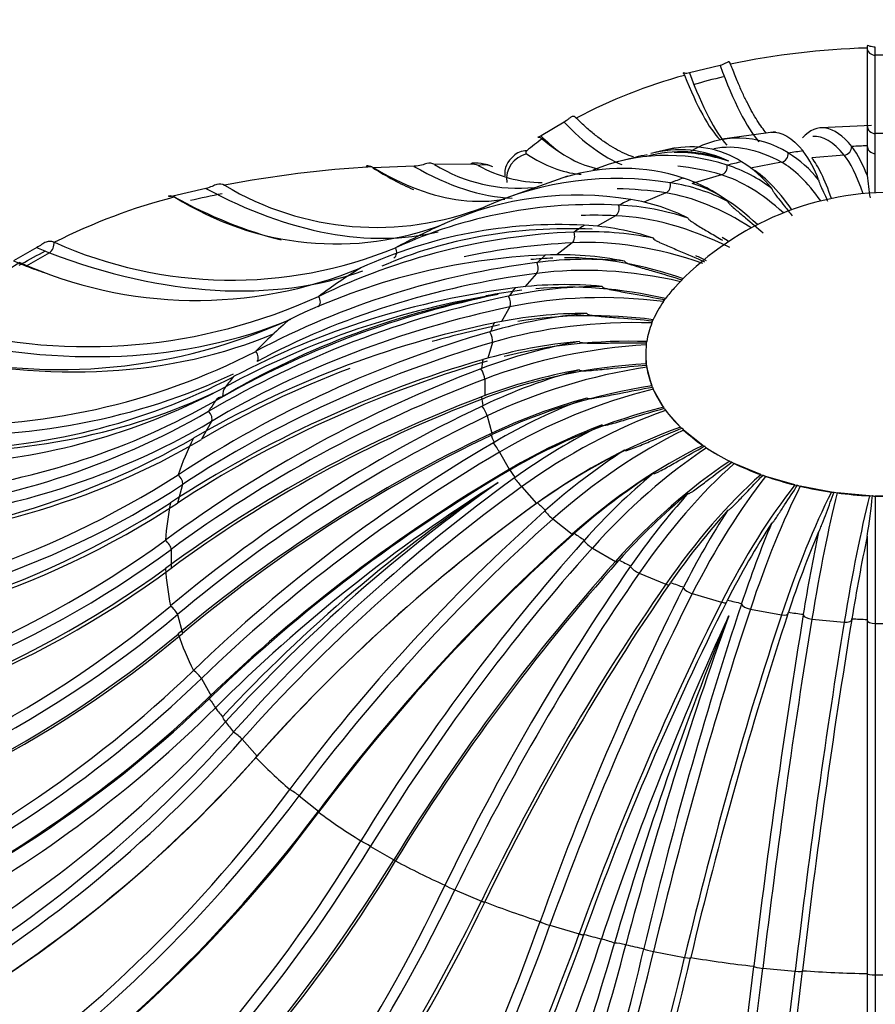
# Model space of a CAD drawing. Units: millimetres. Extents: x 0 to 1160, y 0 to 2177.
# Drawn here: x 862 to 872, y 648 to 660 of the extents above; entities that cross this region are included whole.
import ezdxf
from ezdxf import colors
from ezdxf.entities.mleader import LeaderData, LeaderLine
from ezdxf.math import Vec2, Vec3

# ---------------------------------------------------------------- set-up
doc = ezdxf.new("R2010")
doc.units = ezdxf.units.MM
doc.layers.add('DV6_Défaut', color=7, linetype='Continuous')
doc.layers.add('Défaut', color=7, linetype='Continuous')

# ---------------------------------------------------------------- blocks, each defined once
blk = doc.blocks.new('_DOT')
at = {"color": 0}
blk.add_line((0, 0), (-1, 0), dxfattribs=at)
at = {"color": 0, "const_width": 0.333}
blk.add_lwpolyline([(-0.1665, 0, 1), (0.1665, 0, 1)], format="xyb", close=True, dxfattribs=at)
blk = doc.blocks.new('SE5')
at = {"layer": 'DV6_Défaut', "color": 7, "linetype": 'Continuous'}
for p, q in [((872.155, 659.712), (872.155, 659.708)), ((872.155, 659.708), (872.155, 658.754)), ((872.255, 659.62), (872.255, 659.72)), ((872.255, 658.665), (872.255, 659.62)), ((872.655, 659.62), (872.255, 659.62)), ((870.362, 659.496), (869.988, 659.405)), ((868.46, 658.805), (868.178, 658.635)), ((871.036, 658.686), (870.388, 658.596)), ((872.208, 658.763), (871.59, 658.735)), ((872.155, 658.761), (872.155, 658.516)), ((872.255, 658.42), (872.255, 658.665)), ((872.655, 658.665), (872.255, 658.665)), ((869.814, 658.491), (869.567, 658.432)), ((871.194, 658.426), (871.192, 658.428)), ((871.375, 658.453), (871.376, 658.452)), ((871.969, 658.506), (871.967, 658.507)), ((872.155, 658.516), (872.155, 658.514)), ((872.155, 658.514), (872.155, 658.156)), ((872.255, 657.943), (872.255, 658.42)), ((867.317, 658.29), (866.881, 658.287)), ((869.325, 658.374), (869.072, 658.313)), ((870.621, 658.321), (870.624, 658.319)), ((871.111, 658.316), (870.731, 658.244)), ((871.876, 658.403), (871.481, 658.367)), ((866.629, 658.265), (866.128, 658.247)), ((870.451, 658.278), (870.447, 658.279)), ((868.502, 658.145), (867.69, 657.858)), ((869.757, 658.065), (869.753, 658.065)), ((869.913, 658.122), (869.917, 658.121)), ((870.38, 658.16), (870.023, 658.056)), ((864.089, 657.994), (863.688, 657.9)), ((869.699, 657.941), (869.431, 657.829)), ((869.267, 657.862), (869.272, 657.861)), ((867.492, 657.772), (867.491, 657.771)), ((869.13, 657.791), (869.124, 657.791)), ((869.087, 657.663), (868.864, 657.534)), ((868.585, 657.464), (868.578, 657.464)), ((868.7, 657.546), (868.706, 657.546)), ((862.244, 657.338), (862.237, 657.34)), ((868.557, 657.333), (868.375, 657.188)), ((862.027, 657.274), (861.744, 657.111)), ((862.183, 657.212), (861.9, 657.048)), ((866.404, 657.271), (866.403, 657.271)), ((868.134, 657.092), (868.127, 657.091)), ((868.225, 657.184), (868.232, 657.184)), ((865.979, 657.026), (865.98, 657.027)), ((868.123, 656.959), (867.98, 656.797)), ((867.855, 656.782), (867.862, 656.783)), ((865.466, 656.679), (865.465, 656.678)), ((867.79, 656.684), (867.783, 656.682)), ((869.67, 656.615), (869.67, 656.615)), ((869.697, 656.652), (869.697, 656.653)), ((867.796, 656.55), (867.696, 656.372)), ((865.112, 656.398), (865.113, 656.399)), ((869.546, 656.395), (869.546, 656.395)), ((867.562, 656.249), (867.553, 656.247)), ((867.597, 656.353), (867.605, 656.354)), ((869.53, 656.355), (869.53, 656.356)), ((869.467, 656.127), (869.467, 656.127)), ((864.7, 656.009), (864.698, 656.008)), ((867.584, 656.117), (867.531, 655.925)), ((869.461, 656.086), (869.461, 656.087)), ((867.459, 655.905), (867.468, 655.907)), ((869.461, 655.855), (869.461, 655.971)), ((867.453, 655.8), (867.445, 655.797)), ((869.461, 655.855), (869.461, 655.855)), ((869.53, 655.587), (869.467, 655.815)), ((869.467, 655.815), (869.467, 655.815)), ((864.426, 655.7), (864.427, 655.7)), ((867.491, 655.67), (867.491, 655.467)), ((869.53, 655.586), (869.53, 655.587)), ((869.67, 655.327), (869.546, 655.547)), ((869.546, 655.547), (869.546, 655.547)), ((867.445, 655.45), (867.453, 655.453)), ((867.468, 655.346), (867.459, 655.342)), ((869.67, 655.327), (869.67, 655.327)), ((869.878, 655.083), (869.697, 655.289)), ((869.697, 655.289), (869.697, 655.289)), ((864.124, 655.278), (864.123, 655.277)), ((867.521, 655.221), (867.579, 655.012)), ((864.159, 655.155), (864.035, 654.936)), ((869.879, 655.083), (869.878, 655.083)), ((869.916, 655.049), (869.915, 655.049)), ((870.151, 654.862), (869.916, 655.049)), ((863.937, 654.948), (863.939, 654.949)), ((867.553, 655), (867.562, 655.004)), ((867.605, 654.899), (867.597, 654.894)), ((870.151, 654.861), (870.151, 654.862)), ((870.197, 654.831), (870.196, 654.831)), ((867.673, 654.779), (867.79, 654.57)), ((867.783, 654.565), (867.79, 654.57)), ((870.48, 654.667), (870.48, 654.667)), ((870.857, 654.505), (870.533, 654.641)), ((870.533, 654.641), (870.533, 654.641)), ((863.754, 654.504), (863.753, 654.503)), ((867.862, 654.47), (867.855, 654.464)), ((870.857, 654.505), (870.857, 654.505)), ((870.918, 654.483), (870.917, 654.484)), ((871.274, 654.379), (870.918, 654.483)), ((863.806, 654.385), (863.744, 654.157)), ((867.942, 654.357), (868.123, 654.151)), ((871.274, 654.379), (871.274, 654.379)), ((871.34, 654.363), (871.339, 654.363)), ((871.72, 654.292), (871.34, 654.363)), ((871.72, 654.292), (871.72, 654.292)), ((871.789, 654.282), (871.788, 654.282)), ((872.184, 654.246), (871.789, 654.282)), ((872.184, 654.246), (872.184, 654.246)), ((872.255, 654.243), (872.254, 654.243)), ((872.655, 654.243), (872.255, 654.243)), ((872.255, 654.243), (872.255, 652.689)), ((863.659, 654.161), (863.66, 654.162)), ((868.127, 654.156), (868.134, 654.161)), ((868.232, 654.069), (868.225, 654.063)), ((868.322, 653.964), (868.557, 653.777)), ((868.578, 653.783), (868.585, 653.789)), ((872.155, 653.754), (872.155, 652.739)), ((863.598, 653.707), (863.597, 653.705)), ((868.706, 653.707), (868.7, 653.7)), ((868.804, 653.61), (869.087, 653.447)), ((863.667, 653.593), (863.667, 653.362)), ((869.124, 653.456), (869.13, 653.462)), ((869.272, 653.392), (869.267, 653.385)), ((863.597, 653.359), (863.598, 653.36)), ((869.376, 653.304), (869.699, 653.169)), ((869.753, 653.181), (869.757, 653.189)), ((869.917, 653.132), (869.913, 653.125)), ((870.023, 653.054), (870.38, 652.949)), ((863.66, 652.904), (863.659, 652.903)), ((870.447, 652.967), (870.451, 652.975)), ((870.624, 652.934), (870.621, 652.926)), ((863.744, 652.798), (863.806, 652.57)), ((870.731, 652.865), (871.111, 652.794)), ((871.192, 652.819), (871.194, 652.827)), ((871.376, 652.801), (871.375, 652.794)), ((871.481, 652.743), (871.876, 652.706)), ((871.967, 652.739), (871.969, 652.747)), ((872.155, 652.739), (872.155, 652.731)), ((872.155, 652.731), (872.155, 648.42)), ((872.255, 652.689), (872.255, 648.404)), ((872.255, 652.689), (872.655, 652.689)), ((863.753, 652.561), (863.754, 652.562)), ((863.939, 652.118), (863.937, 652.116)), ((864.035, 652.019), (864.159, 651.8)), ((864.123, 651.787), (864.124, 651.789)), ((864.427, 651.366), (864.426, 651.365)), ((864.534, 651.277), (864.715, 651.071)), ((864.698, 651.056), (864.7, 651.058)), ((865.113, 650.668), (865.112, 650.666)), ((865.228, 650.589), (865.463, 650.402)), ((865.465, 650.386), (865.466, 650.388)), ((865.98, 650.04), (865.979, 650.038)), ((866.099, 649.971), (866.382, 649.808)), ((866.403, 649.793), (866.404, 649.795)), ((867.006, 649.498), (867.005, 649.496)), ((867.127, 649.441), (867.451, 649.305)), ((867.491, 649.293), (867.492, 649.295)), ((868.167, 649.056), (868.166, 649.054)), ((868.287, 649.009), (868.643, 648.904)), ((868.7, 648.897), (868.701, 648.899)), ((869.433, 648.724), (869.432, 648.722)), ((869.549, 648.688), (869.929, 648.616)), ((870.003, 648.615), (870.003, 648.617)), ((870.773, 648.51), (870.773, 648.508)), ((870.882, 648.484), (871.278, 648.448)), ((871.365, 648.454), (871.366, 648.456)), ((872.155, 648.42), (872.155, 648.418)), ((872.155, 648.418), (872.155, 642.687)), ((872.255, 648.404), (872.255, 642.616)), ((872.255, 648.404), (872.655, 648.404))]:
    blk.add_line(p, q, dxfattribs=at)
for centre, radius, start, end in [((872.431, 650.176), 9.536, 91.6594, 101.7506), ((871.671, 653.013), 6.596, 105.315, 117.6824), ((872.455, 650.904), 8.699, 103.6636, 106.1643), ((872.255, 658.765), 0.0999, 181.3363, 270.07), ((869.728, 656.418), 2.668, 125.1084, 130.2627), ((870.58, 657.478), 1.13, 57.1932, 120.6855), ((869.879, 656.903), 1.54, 67.5648, 105.6797), ((869.869, 657.128), 1.339, 63.497, 105.3095), ((870.009, 657.372), 1.13, 57.1866, 102.1103), ((869.813, 656.424), 2.011, 71.049, 90.376), ((870.499, 657.269), 1.35, 38.0527, 59.0082), ((870.258, 657.633), 1.386, 19.7623, 36.2144), ((870.85, 657.687), 1.386, 19.7717, 36.2269), ((867.329, 658.042), 0.248, 70.0979, 92.7124), ((868.013, 658.167), 0.279, 127.6971, 184.0512), ((869.713, 656.056), 2.342, 71.7106, 112.6549), ((869.813, 656.424), 2.011, 99.7842, 104.0704), ((869.929, 657.163), 1.35, 38.0448, 59.0014), ((866.834, 645.233), 13.045, 93.1599, 101.1152), ((867.904, 659.96), 1.962, 238.5519, 275.6486), ((868.214, 659.702), 1.636, 240.6834, 269.2549), ((869.178, 655.899), 2.341, 71.7056, 107.501), ((869.909, 656.59), 1.773, 52.3779, 72.2038), ((869.106, 654.186), 3.932, 80.544, 114.2455), ((869.375, 655.698), 2.398, 63.1635, 80.8141), ((869.375, 656.433), 1.772, 52.3719, 72.1998), ((878.936, 658.893), 6.821, 186.2029, 188.5376), ((866.171, 661.123), 3.602, 239.0663, 291.4943), ((872.455, 654.353), 3.595, 42.4588, 137.5412), ((865.551, 650.792), 7.334, 104.5172, 116.8017), ((865.679, 660.989), 3.67, 237.5842, 291.1825), ((868.621, 653.984), 3.931, 80.5401, 114.2501), ((868.889, 655.495), 2.397, 63.1588, 80.8113), ((868.823, 651.99), 5.809, 87.0306, 114.6061), ((868.979, 654.655), 3.14, 71.5682, 87.2407), ((868.906, 649.601), 7.869, 92.3877, 115.9191), ((868.399, 651.746), 5.808, 87.0274, 114.61), ((868.761, 653.531), 3.937, 78.474, 92.5663), ((868.555, 654.41), 3.14, 71.5645, 87.2386), ((864.402, 662.148), 5.271, 245.8369, 292.316), ((863.529, 654.321), 3.256, 121.6583, 142.8752), ((863.977, 661.885), 5.255, 245.7603, 292.3935), ((869.377, 647.162), 10.008, 97.1751, 117.863), ((868.553, 649.323), 7.867, 92.385, 115.9224), ((868.738, 652.4), 4.731, 84.455, 97.3275), ((868.408, 653.251), 3.936, 78.4708, 92.5644), ((869.104, 646.855), 10.005, 97.1726, 117.8661), ((868.912, 651.329), 5.471, 89.8879, 101.8262), ((868.465, 652.092), 4.73, 84.4522, 97.3258), ((862.648, 662.854), 6.788, 255.3611, 294.5176), ((870.242, 644.804), 12.129, 101.6988, 120.2889), ((869.965, 645.337), 11.599, 101.4922, 119.7628), ((869.471, 646.655), 10.211, 100.2452, 120.468), ((869.287, 646.417), 10.415, 99.017, 118.4174), ((869.52, 656.713), 0.179, 326.9229, 335.7201), ((862.311, 662.501), 6.715, 256.5283, 294.655), ((869.274, 650.376), 6.118, 95.0352, 106.2562), ((868.726, 651), 5.471, 89.8853, 101.8245), ((869.268, 656.452), 0.279, 339.6768, 345.0871), ((871.493, 642.646), 14.16, 106.1536, 123.1282), ((870.056, 644.478), 12.126, 101.6966, 120.2917), ((869.808, 649.587), 6.644, 100.0966, 110.7597), ((869.18, 650.035), 6.117, 95.0327, 106.2545), ((869.372, 656.138), 0.0955, 344.1544, 353.1666), ((860.999, 663.174), 8.064, 267.6821, 297.3087), ((868.311, 656.214), 1.158, 353.6879, 354.9601), ((871.397, 642.307), 14.156, 106.1517, 123.1307), ((873.115, 640.777), 16.054, 110.6821, 126.3545), ((869.808, 649.241), 6.644, 100.0941, 110.758), ((870.495, 648.987), 7.042, 105.2407, 115.4549), ((869.534, 655.86), 0.0731, 183.9257, 195.6651), ((869.933, 655.882), 0.471, 185.0179, 188.146), ((860.773, 662.728), 7.921, 270.587, 297.4621), ((860.506, 662.715), 8.098, 274.319, 298.1798), ((869.742, 655.626), 0.211, 194.8944, 202.0558), ((873.113, 640.435), 16.05, 110.6804, 126.3569), ((870.588, 648.645), 7.042, 105.2381, 115.4531), ((871.317, 648.584), 7.325, 110.6248, 120.4497), ((859.763, 663.23), 8.999, 277.0779, 299.5941), ((875.098, 639.257), 17.806, 115.402, 129.9652), ((869.822, 655.376), 0.153, 204.2663, 214.6433), ((859.37, 663.505), 9.502, 275.6837, 300.0145), ((871.502, 648.255), 7.325, 110.6221, 120.4477), ((872.271, 648.368), 7.528, 116.4088, 125.8482), ((869.912, 655.115), 0.0462, 223.2356, 250.317), ((870.008, 655.143), 0.132, 212.9204, 225.5809), ((859.122, 663.332), 9.669, 273.0706, 299.8682), ((875.189, 638.919), 17.802, 115.4005, 129.9675), ((877.453, 638.11), 19.464, 120.4207, 133.9707), ((870.185, 654.908), 0.0573, 233.6258, 258.5281), ((870.268, 654.933), 0.125, 220.7715, 234.9252), ((871.655, 657.03), 2.639, 236.4526, 243.5474), ((872.543, 648.059), 7.528, 116.4058, 125.846), ((873.372, 648.311), 7.719, 122.7622, 131.7516), ((870.512, 654.729), 0.0699, 242.2251, 265.0072), ((870.589, 654.751), 0.124, 227.8387, 242.9326), ((857.593, 664.133), 11.431, 274.1616, 302.6049), ((877.635, 637.784), 19.459, 120.4193, 133.9729), ((880.234, 637.326), 21.142, 125.841, 138.3868), ((873.724, 648.031), 7.718, 122.759, 131.7491), ((874.681, 648.375), 8.008, 129.8654, 138.2516), ((870.886, 654.582), 0.0828, 249.5185, 270.5256), ((870.96, 654.6), 0.124, 234.2051, 249.9116), ((878.183, 637.651), 19.789, 122.145, 134.9301), ((878.134, 638.662), 18.914, 123.647, 137.0373), ((879.598, 637.443), 20.747, 125.1481, 137.3838), ((871.298, 654.471), 0.095, 255.9181, 275.5204), ((871.369, 654.484), 0.124, 239.984, 256.1517), ((875.104, 648.13), 8.008, 129.8618, 138.2488), ((876.35, 648.513), 8.596, 137.8953, 145.4165), ((871.736, 654.396), 0.106, 261.7429, 280.2646), ((871.806, 654.404), 0.123, 245.2981, 261.9033), ((866.185, 654.776), 6.057, 350.2688, 355.0145), ((872.19, 654.36), 0.114, 267.2429, 284.9481), ((872.26, 654.362), 0.12, 250.2703, 267.3825), ((872.455, 659.427), 5.188, 267.7909, 272.2091), ((857.478, 663.84), 11.484, 273.2323, 302.5623), ((880.503, 637.022), 21.136, 125.8398, 138.3888), ((883.58, 636.867), 23.054, 131.7618, 143.2276), ((876.834, 648.309), 8.595, 137.8912, 145.4134), ((878.763, 648.677), 9.905, 146.9897, 153.2684), ((879.296, 648.52), 9.903, 146.9851, 153.2651), ((883.096, 648.823), 13.132, 157.1808, 161.7572), ((883.928, 636.591), 23.048, 131.7609, 143.2295), ((883.663, 648.716), 13.128, 157.1758, 161.7535), ((895.224, 648.915), 24.163, 168.314, 170.7428), ((895.803, 648.861), 24.149, 168.3087, 170.739), ((856.064, 664.109), 12.845, 277.3839, 305.9072), ((887.796, 636.671), 25.586, 138.2727, 148.498), ((888.215, 636.43), 25.58, 138.272, 148.4998), ((893.548, 636.66), 29.484, 145.44, 154.1862), ((856.072, 663.742), 12.823, 277.3595, 305.9324), ((894.028, 636.46), 29.478, 145.4396, 154.1878), ((902.446, 636.753), 36.42, 153.2864, 160.2563), ((854.782, 663.583), 13.888, 283.9307, 309.7315), ((902.973, 636.599), 36.412, 153.2864, 160.2577), ((919.344, 636.875), 51.299, 161.766, 166.645), ((905.821, 636.596), 38.884, 155.3991, 161.6419), ((907.56, 637.606), 40.079, 157.7478, 163.7944), ((914.767, 636.733), 47.118, 160.0848, 165.1972), ((919.907, 636.77), 51.29, 161.7662, 166.646), ((968.511, 636.964), 98.417, 170.74419, 173.26258), ((969.1, 636.911), 98.414, 170.74483, 173.26331), ((854.891, 663.215), 13.858, 284.7654, 309.752), ((853.664, 662.788), 14.813, 293.7951, 313.9128), ((853.851, 662.456), 14.81, 295.8576, 313.9114), ((853.618, 662.297), 15.008, 298.9032, 314.875), ((852.819, 662.07), 15.635, 302.0506, 317.4137), ((852.54, 661.918), 15.895, 301.5376, 318.3964), ((852.842, 661.578), 15.852, 299.6012, 318.4118), ((851.669, 660.641), 16.74, 302.839, 323.4249), ((852.072, 660.312), 16.67, 302.1065, 323.4542), ((850.753, 659.216), 17.778, 308.4964, 328.9183), ((851.158, 658.989), 17.804, 308.512, 328.904), ((848.899, 658.081), 20.038, 317.6668, 334.6322), ((849.226, 657.972), 20.222, 318.2755, 334.5824), ((844.169, 657.561), 25.46, 329.537, 340.4806), ((844.067, 657.674), 26.151, 330.7386, 340.3877), ((841.957, 657.77), 28.398, 333.6885, 341.6775), ((824.937, 661.668), 45.977, 339.0845, 343.7364), ((836.311, 657.389), 34.011, 338.7138, 345.3237), ((833.984, 657.061), 36.416, 339.9524, 346.7612), ((835.611, 656.658), 35.319, 339.0981, 346.8365), ((808.214, 655.671), 62.968, 348.55101, 353.46811), ((809.747, 655.48), 62.018, 348.35873, 353.49448)]:
    blk.add_arc(centre, radius, start, end, dxfattribs=at)
for centre, major_axis, ratio, start_param, end_param in [((872.255, 659.713), (0.1, 0), 0.929323, 3.153261, 4.712389), ((870.043, 670.082), (-1.067, 11.671), 0.127728, -3.588152, -3.316431), ((869.648, 670.045), (-1.067, 11.671), 0.127728, -3.576698, -3.31415), ((867.491, 669.746), (-2.161, 11.519), 0.252311, -3.510176, -3.30158), ((867.111, 669.675), (-2.161, 11.519), 0.252311, -3.481927, -3.422409), ((873.112, 643.424), (2.824, -15.056), 0.252311, 2.938749, 3.141767), ((872.889, 643.375), (1.395, -15.255), 0.127728, 2.956743, 3.141716), ((868.041, 658.129), (0.162, 0.252), 0.925724, 0.74672, 2.310914), ((868.042, 658.168), (0.2, -0.224), 0.896678, 2.493949, 3.147882), ((871.096, 658.414), (0.0294, 0.0956), 0.959254, 3.608424, 5.141147), ((872.455, 655.627), (-5.011, 0), 0.57735, -1.353823, -1.31653), ((871.868, 658.502), (0.0596, 0.0803), 0.985394, 3.864234, 5.396957), ((872.455, 655.627), (-5.011, 0), 0.57735, -1.510903, -1.47361), ((872.255, 658.52), (0.1, 0), 0.994179, 3.179666, 4.712389), ((867.361, 658.005), (-0.002, -0.3), 0.490112, 3.152893, 3.460972), ((867.458, 657.989), (-0.129, -0.271), 0.900372, 3.136375, 3.790009), ((872.455, 655.627), (-5.011, 0), 0.57735, -1.196744, -1.159451), ((871.842, 652.867), (-1.034, 5.51), 0.252311, -0.493544, -0.203642), ((871.851, 652.868), (-0.51, 5.582), 0.127728, -0.471119, -0.185647), ((872.246, 652.905), (-0.51, 5.582), 0.127728, -0.461769, -0.185647), ((864.705, 669.08), (-3.307, 11.243), 0.370682, -3.541679, -3.443731), ((865.061, 669.185), (-3.307, 11.243), 0.370682, 2.769755, 3.016856), ((873.32, 643.494), (4.323, -14.696), 0.370682, -3.37594, -3.289066), ((870.358, 658.257), (0.0132, 0.0991), 0.916404, 3.528406, 5.061128), ((871.462, 652.796), (-1.034, 5.51), 0.252311, -0.5085, -0.203642), ((869.671, 658.035), (0.0022, 0.1), 0.857899, 3.506843, 5.039566), ((872.455, 655.627), (-5.011, 0), 0.57735, -1.039664, -1.002371), ((871.097, 652.689), (-1.582, 5.378), 0.370682, -0.561095, -0.235145), ((871.454, 652.794), (-1.582, 5.378), 0.370682, -0.5449, -0.235145), ((862.814, 668.411), (-4.533, 10.807), 0.479925, 2.609537, 3.062734), ((873.506, 643.581), (5.926, -14.127), 0.479925, -3.423392, -3.349625), ((871.09, 652.686), (-2.168, 5.169), 0.479925, 5.670605, 6.000588), ((862.49, 668.275), (-4.533, 10.807), 0.479925, -3.685102, -3.485414), ((872.455, 655.627), (-5.011, 0), 0.57735, -0.882584, -0.845292), ((869.052, 657.754), (-0.0065, 0.0998), 0.785178, 3.511647, 5.04437), ((872.455, 653.533), (-8.862, 0), 0.57735, -0.908623, -0.819253), ((873.666, 643.683), (-7.66, 13.267), 0.57735, -0.348916, -0.305867), ((870.759, 652.547), (-2.803, 4.855), 0.57735, 5.568449, 5.933471), ((873.383, 643.52), (-7.66, 13.267), 0.57735, 5.934269, 6.21816), ((868.518, 657.42), (-0.014, 0.099), 0.700033, 3.531326, 5.064048), ((872.455, 655.627), (-5.011, 0), 0.57735, -0.725505, -0.688212), ((862.166, 657.301), (0.0286, 0.0958), 0.696876, 3.776688, 5.335816), ((873.796, 643.799), (-9.531, 11.993), 0.66056, -0.440805, -0.319775), ((870.471, 652.38), (-3.488, 4.389), 0.66056, 5.476561, 5.841583), ((870.766, 652.551), (-2.168, 5.169), 0.479925, -0.626842, -0.603418), ((861.314, 663.64), (3.681, -6.376), 0.57735, -0.648031, -0.617771), ((860.803, 667.443), (5.86, -10.149), 0.57735, 5.665058, 6.176304), ((866.331, 657.233), (-0.0534, 0.0845), 0.816278, 3.108904, 4.649273), ((861.032, 663.477), (3.681, -6.376), 0.57735, -0.648031, -0.617771), ((873.561, 643.613), (-9.531, 11.993), 0.66056, -0.440805, -0.416846), ((868.08, 657.043), (-0.0211, 0.0978), 0.604561, 3.561055, 5.093778), ((872.455, 655.627), (-5.011, 0), 0.57735, -0.568425, -0.531132), ((870.236, 652.193), (-3.488, 4.389), 0.66056, 5.476561, 5.807299), ((870.477, 652.384), (-2.803, 4.855), 0.57735, -0.714736, -0.681025), ((860.52, 667.28), (5.86, -10.149), 0.57735, -0.618128, -0.5901), ((872.455, 653.533), (-8.862, 0), 0.57735, -0.751543, -0.662174), ((870.231, 652.189), (-4.203, 3.709), 0.727504, 5.35381, 5.718832), ((873.893, 643.926), (-11.486, 10.137), 0.727504, 5.719629, 6.020621), ((873.712, 643.72), (-11.486, 10.137), 0.727504, -0.563556, -0.528045), ((872.455, 655.627), (-5.011, 0), 0.57735, -0.411346, -0.374053), ((870.049, 651.983), (-4.203, 3.709), 0.727504, 5.35381, 5.68066), ((872.455, 655.971), (-3, 0), 0.57735, -0.486015, -0.404523), ((865.404, 656.634), (-0.0538, 0.0843), 0.748999, 3.219528, 4.759897), ((867.75, 656.63), (-0.0278, 0.096), 0.501111, 3.598706, 5.131428), ((870.046, 651.979), (-4.885, 2.749), 0.776534, 5.195055, 5.560077), ((872.455, 655.971), (-3, 0), 0.57735, -0.380875, -0.247443), ((873.955, 644.059), (-13.35, 7.513), 0.776534, 5.560875, 5.861866), ((859.08, 666.306), (7.291, -9.175), 0.66056, 5.580671, 6.097527), ((872.455, 653.533), (-8.862, 0), 0.57735, -0.594463, -0.505094), ((869.92, 651.754), (-5.406, 1.483), 0.806444, 5.000776, 5.365798), ((869.922, 651.759), (-4.885, 2.749), 0.776534, 5.195055, 5.514502), ((873.832, 643.84), (-13.35, 7.513), 0.776534, -0.72231, -0.658975), ((867.536, 656.193), (-0.0346, 0.0938), 0.392232, 3.643436, 5.176159), ((872.455, 655.627), (-5.011, 0), 0.57735, -0.254266, -0.216973), ((872.455, 655.971), (-3, 0), 0.57735, 6.05939, 6.192822), ((858.845, 666.12), (7.291, -9.175), 0.66056, 5.592125, 6.101615), ((869.858, 651.526), (-5.406, 1.483), 0.806444, 5.000776, 5.324717), ((873.98, 644.197), (-14.773, 4.053), 0.806444, 5.366596, 5.667587), ((864.651, 655.959), (-0.0554, 0.0832), 0.67356, 3.319215, 4.859584), ((869.857, 651.521), (-5.606, 0), 0.816497, 4.783051, 5.148073), ((872.455, 655.971), (3, 0), 0.57735, 3.074876, 3.208309), ((873.918, 643.969), (-14.773, 4.053), 0.806444, 5.366596, 5.667587), ((872.455, 655.627), (-5.011, 0), 0.57735, -0.097186, -0.059893), ((873.832, 643.84), (-13.35, 7.513), 0.776534, 5.704659, 5.861866), ((867.443, 655.742), (-0.0413, 0.0911), 0.280604, 3.695124, 5.227846), ((869.857, 651.29), (-5.606, 0), 0.816497, 4.783051, 5.148073), ((869.858, 651.285), (5.406, 1.483), 0.806444, 1.423734, 1.788755), ((872.455, 655.971), (-3, 0), 0.57735, 0.090363, 0.223796), ((857.686, 665.028), (8.787, -7.755), 0.727504, 5.55389, 5.984764), ((873.968, 644.335), (-15.319, 0), 0.816497, 5.148871, 5.449862), ((872.455, 653.533), (-8.862, 0), 0.57735, -0.437384, -0.410816), ((864.515, 655.349), (-0.145, 0.263), 0.64369, 0.27496, 0.83775), ((869.92, 651.057), (5.406, 1.483), 0.806444, 1.423734, 1.788755), ((869.922, 651.052), (4.885, 2.749), 0.776534, 1.229454, 1.594476), ((872.455, 655.971), (-3, 0), 0.57735, 0.247443, 0.380875), ((857.504, 664.822), (8.787, -7.755), 0.727504, 5.582139, 5.979947), ((873.968, 644.104), (-15.319, 0), 0.816497, 5.148871, 5.449862), ((864.395, 655.181), (0.15, -0.26), 0.594995, 2.864055, 3.426845), ((872.455, 655.627), (-5.011, 0), 0.57735, 0.059893, 0.097186), ((872.455, 653.533), (-8.862, 0), 0.57735, -0.374583, -0.348014), ((867.473, 655.287), (-0.0483, 0.0876), 0.168977, 3.754098, 5.286821), ((870.046, 650.832), (4.885, 2.749), 0.776534, 1.229454, 1.594476), ((870.049, 650.827), (4.203, 3.709), 0.727504, 1.0707, 1.435722), ((872.455, 655.971), (-3, 0), 0.57735, 0.404523, 0.537955), ((873.918, 644.47), (-14.773, -4.053), 0.806444, 4.931146, 5.232137), ((864.09, 655.224), (-0.058, 0.0815), 0.591817, 3.413145, 4.953514), ((856.655, 663.639), (10.213, -5.748), 0.776534, 5.423384, 5.862929), ((870.231, 650.622), (4.203, 3.709), 0.727504, 1.0707, 1.435722), ((870.236, 650.617), (3.488, 4.389), 0.66056, 0.947949, 1.31297), ((872.455, 655.971), (-3, 0), 0.57735, 0.561602, 0.695035), ((856.532, 663.419), (10.213, -5.748), 0.776534, 5.395135, 5.862929), ((872.455, 653.533), (-8.862, 0), 0.57735, -0.280304, -0.190935), ((873.98, 644.242), (-14.773, -4.053), 0.806444, 4.931146, 5.232137), ((872.455, 655.627), (-5.011, 0), 0.57735, 0.216973, 0.254266), ((867.626, 654.842), (-0.0554, 0.0833), 0.060098, 3.821008, 5.35373), ((870.471, 650.43), (3.488, 4.389), 0.66056, 0.947949, 1.31297), ((870.477, 650.426), (2.803, 4.855), 0.57735, 0.85606, 1.221082), ((872.455, 655.971), (-3, 0), 0.57735, 0.718682, 0.852114), ((873.832, 644.599), (-13.35, -7.513), 0.776534, 4.736867, 5.037858), ((872.455, 655.627), (-5.011, 0), 0.57735, 0.374053, 0.411346), ((870.759, 650.263), (2.803, 4.855), 0.57735, 0.85606, 1.221082), ((870.766, 650.26), (2.168, 5.169), 0.479925, 0.788944, 1.153965), ((872.455, 655.971), (-3, 0), 0.57735, 0.875762, 1.009194), ((863.735, 654.448), (-0.0612, 0.0791), 0.505784, 3.504598, 5.044967), ((873.955, 644.38), (-13.35, -7.513), 0.776534, 4.736867, 5.037858), ((867.898, 654.415), (-0.0626, 0.0779), 0.043352, 0.853749, 2.386471), ((871.09, 650.124), (2.168, 5.169), 0.479925, 0.788944, 1.153965), ((871.097, 650.121), (1.582, 5.378), 0.370682, 0.741491, 1.106513), ((872.455, 655.971), (-3, 0), 0.57735, 1.032841, 1.166274), ((856.014, 662.174), (11.302, -3.1), 0.806444, 5.11634, 5.668649), ((873.712, 644.719), (11.486, 10.137), 0.727504, 1.436519, 1.737511), ((871.454, 650.017), (1.582, 5.378), 0.370682, 0.741491, 1.106513), ((871.462, 650.015), (1.034, 5.51), 0.252311, 0.709988, 1.07501), ((872.455, 655.971), (-3, 0), 0.57735, 1.189921, 1.323353), ((871.842, 649.943), (1.034, 5.51), 0.252311, 0.709988, 1.07501), ((871.851, 649.942), (0.51, 5.582), 0.127728, 0.691994, 1.057015), ((872.455, 655.971), (-3, 0), 0.57735, 1.347001, 1.480433), ((872.246, 649.906), (0.51, 5.582), 0.127728, 0.691994, 1.057015), ((855.951, 661.945), (11.302, -3.1), 0.806444, 5.104886, 5.668649), ((872.455, 653.533), (-8.862, 0), 0.57735, 6.159961, 6.24933), ((873.893, 644.513), (11.486, 10.137), 0.727504, 1.436519, 1.737511), ((872.455, 655.627), (-5.011, 0), 0.57735, 0.531132, 0.568425), ((868.282, 654.019), (-0.07, 0.0714), 0.138824, 0.768273, 2.300996), ((873.561, 644.826), (9.531, 11.993), 0.66056, 1.313768, 1.61476), ((873.796, 644.639), (9.531, 11.993), 0.66056, 1.313768, 1.61476), ((868.518, 653.832), (-0.07, 0.0714), 0.138824, -3.982189, -3.813656), ((872.455, 655.627), (-5.011, 0), 0.57735, 0.688212, 0.725505), ((863.594, 653.649), (-0.065, 0.076), 0.417579, 3.595841, 5.13621), ((873.383, 644.919), (7.66, 13.267), 0.57735, 1.22188, 1.522871), ((868.769, 653.662), (-0.0773, 0.0634), 0.223969, 0.672107, 2.20483), ((855.777, 660.669), (11.719, 0), 0.816497, 4.87966, 5.450924), ((873.666, 644.755), (7.66, 13.267), 0.57735, 1.22188, 1.522871), ((869.052, 653.498), (-0.0773, 0.0634), 0.223969, -4.078355, -3.731371), ((872.455, 655.627), (-5.011, 0), 0.57735, 0.845292, 0.882584), ((869.347, 653.353), (-0.0843, 0.0538), 0.29669, 0.564622, 2.097345), ((855.777, 660.438), (11.719, 0), 0.816497, 4.87966, 5.450924), ((872.455, 653.533), (-8.862, 0), 0.57735, 0.033855, 0.123224), ((873.182, 644.994), (5.926, 14.127), 0.479925, 1.154763, 1.455755), ((873.506, 644.858), (5.926, 14.127), 0.479925, 1.154763, 1.455755), ((869.671, 653.217), (-0.0843, 0.0538), 0.29669, 2.097345, 2.684941), ((872.455, 655.627), (-5.011, 0), 0.57735, 1.002371, 1.039664), ((870.001, 653.1), (-0.0905, 0.0424), 0.355195, 0.445817, 1.97854), ((872.963, 645.05), (4.323, 14.696), 0.370682, 1.107311, 1.408302), ((863.672, 652.848), (-0.0692, 0.0722), 0.329374, 3.688564, 5.228933), ((873.32, 644.945), (4.323, 14.696), 0.370682, 1.107311, 1.408302), ((870.358, 652.995), (-0.0905, 0.0424), 0.355195, 1.97854, 2.769425), ((872.455, 655.627), (-5.011, 0), 0.57735, 1.159451, 1.196744), ((870.716, 652.91), (-0.0956, 0.0294), 0.398045, 0.316704, 1.849427), ((855.951, 659.161), (11.302, 3.1), 0.806444, 4.669436, 5.2332), ((872.732, 645.086), (2.824, 15.056), 0.252311, 1.075807, 1.376799), ((873.112, 645.014), (2.824, 15.056), 0.252311, 1.075807, 1.376799), ((871.096, 652.838), (-0.0956, 0.0294), 0.398045, 1.849427, 3.382149), ((872.455, 655.627), (-5.011, 0), 0.57735, 1.31653, 1.353823), ((871.473, 652.786), (-0.0989, 0.0151), 0.424185, 0.179592, 1.712315), ((872.494, 645.1), (1.395, 15.255), 0.127728, 1.057813, 1.358805), ((872.889, 645.064), (1.395, 15.255), 0.127728, 1.057813, 1.358805), ((871.868, 652.75), (-0.0989, 0.0151), 0.424185, 1.712315, 3.245037), ((872.455, 655.627), (-5.011, 0), 0.57735, 1.47361, 1.510903), ((872.255, 652.732), (-0.1, 0), 0.43297, 0.038074, 1.570796), ((856.014, 658.933), (11.302, 3.1), 0.806444, 4.68089, 5.2332), ((872.455, 653.533), (-8.862, 0), 0.57735, 0.190935, 0.280304), ((863.966, 652.063), (-0.0736, 0.0677), 0.243341, 3.784094, 5.324462), ((856.532, 657.688), (10.213, 5.748), 0.776534, 4.571127, 5.03892), ((856.655, 657.468), (10.213, 5.748), 0.776534, 4.599376, 5.03892), ((872.455, 653.533), (-8.862, 0), 0.57735, 0.348014, 0.374583), ((864.395, 651.523), (-0.212, 0.212), 0.181714, 0.692903, 1.255694), ((864.515, 651.355), (-0.221, 0.203), 0.133018, 0.147856, 0.710646), ((872.455, 653.533), (-8.862, 0), 0.57735, 0.410816, 0.437384), ((864.469, 651.314), (-0.0782, 0.0623), 0.161598, 3.883482, 5.423851), ((857.504, 656.285), (8.787, 7.755), 0.727504, 4.440621, 4.880166), ((857.686, 656.079), (8.787, 7.755), 0.727504, 4.412373, 4.880166), ((872.455, 653.533), (-8.862, 0), 0.57735, 0.505094, 0.594463), ((865.169, 650.62), (-0.0828, 0.0561), 0.086158, 3.987536, 5.527905), ((858.845, 654.987), (7.291, 9.175), 0.66056, 4.205105, 4.757415), ((859.08, 654.8), (7.291, 9.175), 0.66056, 4.193652, 4.757415), ((872.455, 653.533), (-8.862, 0), 0.57735, 0.662174, 0.751543), ((866.048, 649.998), (-0.0873, 0.0488), 0.018879, 4.096783, 5.637152), ((860.52, 653.826), (-5.86, -10.149), 0.57735, 0.952669, 1.523934), ((860.803, 653.663), (-5.86, -10.149), 0.57735, 0.952669, 1.523934), ((866.331, 649.835), (-0.0873, 0.0488), 0.018879, 3.719168, 4.096783), ((872.455, 653.533), (-8.862, 0), 0.57735, 0.819253, 0.908623), ((862.49, 652.831), (-4.533, -10.807), 0.479925, 0.893054, 1.456817), ((867.085, 649.463), (-0.0914, 0.0406), 0.038582, 0.531404, 2.071773), ((862.814, 652.696), (-4.533, -10.807), 0.479925, 0.904507, 1.456817), ((872.455, 653.533), (-8.862, 0), 0.57735, 0.976333, 1.065702), ((868.254, 649.028), (-0.0949, 0.0315), 0.084812, 0.411614, 1.951983), ((864.705, 652.026), (-3.307, -11.243), 0.370682, 0.941571, 1.409365), ((865.061, 651.922), (-3.307, -11.243), 0.370682, 0.96982, 1.409365), ((872.455, 653.533), (-8.862, 0), 0.57735, 1.133413, 1.159981), ((868.996, 648.768), (-0.285, 0.095), 0.159215, 4.489497, 5.052287), ((867.111, 651.431), (-2.161, -11.519), 0.252311, 0.938317, 1.377861), ((869.286, 648.699), (-0.29, 0.077), 0.179386, -1.26581, -0.70302), ((872.455, 653.533), (-8.862, 0), 0.57735, 1.196214, 1.222782), ((869.527, 648.704), (-0.0977, 0.0215), 0.118671, 0.287352, 1.827721), ((867.491, 651.36), (-2.161, -11.519), 0.252311, 0.910068, 1.377861), ((869.907, 648.633), (-0.0977, 0.0215), 0.118671, 1.827721, 3.368089), ((872.455, 653.533), (-8.862, 0), 0.57735, 1.290492, 1.379862), ((869.648, 651.061), (-1.067, -11.671), 0.127728, 0.807557, 1.359867), ((870.043, 651.025), (-1.067, -11.671), 0.127728, 0.796104, 1.359867), ((870.871, 648.499), (-0.0994, 0.0109), 0.139325, 0.159774, 1.700143), ((871.266, 648.463), (-0.0994, 0.0109), 0.139325, 1.700143, 3.240512), ((872.455, 653.533), (-8.862, 0), 0.57735, 1.447572, 1.536941), ((872.255, 648.418), (-0.1, 0), 0.146267, 0.030427, 1.570796)]:
    blk.add_ellipse(centre, major_axis=major_axis, ratio=ratio, start_param=start_param, end_param=end_param, dxfattribs=at)
for points, knots in [([(872.255, 659.72), (872.23, 659.719), (872.208, 659.724), (872.177, 659.732), (872.168, 659.736), (872.153, 659.74), (872.155, 659.732), (872.155, 659.712)], [0, 0, 0, 0, 0.25, 0.25, 0.5, 0.5, 1, 1, 1, 1]), ([(870.489, 659.512), (870.481, 659.532), (870.476, 659.542), (870.455, 659.537), (870.445, 659.531), (870.41, 659.512), (870.385, 659.501), (870.362, 659.496)], [0, 0, 0, 0, 0.5, 0.5, 0.75, 0.75, 1, 1, 1, 1]), ([(870.927, 658.671), (870.909, 658.692), (870.89, 658.715), (870.872, 658.74), (870.853, 658.765), (870.834, 658.793), (870.815, 658.824), (870.795, 658.854), (870.776, 658.886), (870.756, 658.921), (870.737, 658.955), (870.717, 658.992), (870.698, 659.031), (870.678, 659.07), (870.658, 659.111), (870.638, 659.154), (870.618, 659.197), (870.598, 659.243), (870.578, 659.29), (870.556, 659.342), (870.534, 659.397), (870.511, 659.455), (870.504, 659.474), (870.496, 659.493), (870.489, 659.512)], [0, 0, 0, 0, 0.1301119, 0.1301119, 0.1301119, 0.2646038, 0.2646038, 0.2646038, 0.3990957, 0.3990957, 0.3990957, 0.5335876, 0.5335876, 0.5335876, 0.6680795, 0.6680795, 0.6680795, 0.8025714, 0.8025714, 0.8025714, 0.950914, 0.950914, 0.950914, 1, 1, 1, 1]), ([(869.988, 659.405), (869.963, 659.398), (869.944, 659.398), (869.92, 659.401), (869.915, 659.403), (869.91, 659.405), (869.92, 659.397), (869.929, 659.375)], [0, 0, 0, 0, 0.25, 0.25, 0.5, 0.5, 1, 1, 1, 1]), ([(868.606, 658.854), (868.591, 658.87), (868.578, 658.878), (868.549, 658.87), (868.537, 658.863), (868.509, 658.84), (868.497, 658.831), (868.477, 658.815), (868.468, 658.81), (868.46, 658.805)], [0, 0, 0, 0, 0.5, 0.5, 0.75, 0.75, 0.875, 0.875, 1, 1, 1, 1]), ([(869.304, 658.379), (869.286, 658.385), (869.268, 658.392), (869.25, 658.399), (869.213, 658.413), (869.177, 658.43), (869.14, 658.449), (869.103, 658.468), (869.066, 658.489), (869.028, 658.512), (868.991, 658.535), (868.953, 658.561), (868.915, 658.588), (868.877, 658.616), (868.839, 658.646), (868.8, 658.677), (868.761, 658.709), (868.723, 658.744), (868.684, 658.78), (868.658, 658.804), (868.632, 658.828), (868.606, 658.854)], [0, 0, 0, 0, 0.081187, 0.081187, 0.081187, 0.24356, 0.24356, 0.24356, 0.405934, 0.405934, 0.405934, 0.568307, 0.568307, 0.568307, 0.730681, 0.730681, 0.730681, 0.893054, 0.893054, 0.893054, 1, 1, 1, 1]), ([(868.178, 658.635), (868.159, 658.623), (868.148, 658.62), (868.137, 658.619), (868.137, 658.622), (868.149, 658.624), (868.172, 658.62), (868.193, 658.601)], [0, 0, 0, 0, 0.25, 0.25, 0.5, 0.5, 1, 1, 1, 1]), ([(868.002, 658.416), (868.225, 658.272), (868.439, 658.19), (868.65, 658.169), (868.659, 658.168), (868.668, 658.168)], [0, 0, 0, 0, 0.95784, 0.95784, 1, 1, 1, 1]), ([(866.881, 658.287), (866.849, 658.303), (866.821, 658.307), (866.766, 658.294), (866.746, 658.287), (866.695, 658.273), (866.665, 658.266), (866.629, 658.265)], [0, 0, 0, 0, 0.5, 0.5, 0.75, 0.75, 1, 1, 1, 1]), ([(867.588, 658.258), (867.582, 658.262), (867.551, 658.28), (867.465, 658.3), (867.389, 658.304), (867.332, 658.304)], [0, 0, 0, 0, 0.068291, 0.414602, 1, 1, 1, 1]), ([(866.066, 658.255), (866.062, 658.256), (866.059, 658.257), (866.044, 658.266), (866.048, 658.272), (866.067, 658.278), (866.091, 658.272), (866.115, 658.258)], [0, 0, 0, 0, 0.055319, 0.055319, 0.370212, 0.370212, 1, 1, 1, 1]), ([(866.115, 658.258), (866.494, 658.03), (866.861, 657.894), (867.389, 657.83), (867.566, 657.835), (867.736, 657.866)], [0, 0, 0, 0, 0.652731, 0.652731, 1, 1, 1, 1]), ([(864.319, 658.033), (864.287, 658.049), (864.258, 658.053), (864.207, 658.038), (864.188, 658.03), (864.143, 658.011), (864.116, 658), (864.089, 657.994)], [0, 0, 0, 0, 0.5, 0.5, 0.75, 0.75, 1, 1, 1, 1]), ([(871.562, 658.101), (871.563, 658.093), (871.565, 658.085), (871.569, 658.073), (871.571, 658.068), (871.577, 658.052), (871.581, 658.042), (871.594, 658.013), (871.602, 657.995), (871.626, 657.942), (871.642, 657.908), (871.663, 657.862), (871.668, 657.851), (871.673, 657.839)], [0, 0, 0, 0, 0.05384, 0.05384, 0.10768, 0.10768, 0.21536, 0.21536, 0.430719, 0.430719, 0.861439, 0.861439, 1, 1, 1, 1]), ([(870.992, 657.994), (870.993, 657.986), (870.997, 657.979), (871.003, 657.967), (871.007, 657.962), (871.017, 657.946), (871.023, 657.937), (871.043, 657.91), (871.056, 657.893), (871.096, 657.843), (871.122, 657.81), (871.179, 657.74), (871.209, 657.702), (871.239, 657.663)], [0, 0, 0, 0, 0.03967, 0.03967, 0.079341, 0.079341, 0.158682, 0.158682, 0.317363, 0.317363, 0.634727, 0.634727, 1, 1, 1, 1]), ([(863.688, 657.9), (863.665, 657.894), (863.644, 657.894), (863.629, 657.901), (863.633, 657.905), (863.655, 657.911), (863.684, 657.907), (863.712, 657.892)], [0, 0, 0, 0, 0.25, 0.25, 0.5, 0.5, 1, 1, 1, 1]), ([(870.457, 657.837), (870.459, 657.829), (870.464, 657.822), (870.473, 657.811), (870.478, 657.806), (870.491, 657.792), (870.5, 657.783), (870.527, 657.758), (870.545, 657.743), (870.599, 657.697), (870.635, 657.667), (870.743, 657.577), (870.815, 657.516), (870.887, 657.453)], [0, 0, 0, 0, 0.03125, 0.03125, 0.0625, 0.0625, 0.125, 0.125, 0.25, 0.25, 0.5, 0.5, 1, 1, 1, 1]), ([(869.972, 657.634), (869.974, 657.625), (869.981, 657.619), (869.992, 657.609), (869.997, 657.604), (870.014, 657.592), (870.025, 657.584), (870.059, 657.562), (870.081, 657.548), (870.148, 657.507), (870.193, 657.481), (870.29, 657.425), (870.341, 657.394), (870.393, 657.363)], [0, 0, 0, 0, 0.0395843, 0.0395843, 0.0791685, 0.0791685, 0.1583371, 0.1583371, 0.3166742, 0.3166742, 0.6333484, 0.6333484, 1, 1, 1, 1]), ([(862.237, 657.34), (862.204, 657.352), (862.174, 657.353), (862.124, 657.334), (862.106, 657.324), (862.067, 657.298), (862.045, 657.284), (862.027, 657.274)], [0, 0, 0, 0, 0.5, 0.5, 0.75, 0.75, 1, 1, 1, 1]), ([(869.547, 657.389), (869.55, 657.381), (869.558, 657.375), (869.571, 657.366), (869.577, 657.362), (869.597, 657.351), (869.61, 657.344), (869.65, 657.325), (869.676, 657.314), (869.754, 657.28), (869.807, 657.258), (869.964, 657.193), (870.069, 657.148), (870.173, 657.101)], [0, 0, 0, 0, 0.03125, 0.03125, 0.0625, 0.0625, 0.125, 0.125, 0.25, 0.25, 0.5, 0.5, 1, 1, 1, 1]), ([(861.814, 657.059), (861.825, 657.065), (861.835, 657.072), (861.938, 657.131), (862.034, 657.183), (862.134, 657.233)], [0, 0, 0, 0, 0.101987, 0.101987, 1, 1, 1, 1]), ([(869.195, 657.108), (869.197, 657.101), (869.207, 657.096), (869.221, 657.088), (869.228, 657.085), (869.25, 657.075), (869.265, 657.07), (869.309, 657.055), (869.339, 657.046), (869.427, 657.02), (869.486, 657.003), (869.662, 656.953), (869.779, 656.918), (869.897, 656.881)], [0, 0, 0, 0, 0.03125, 0.03125, 0.0625, 0.0625, 0.125, 0.125, 0.25, 0.25, 0.5, 0.5, 1, 1, 1, 1]), ([(868.922, 656.8), (868.925, 656.792), (868.935, 656.788), (868.951, 656.782), (868.959, 656.779), (868.983, 656.772), (868.999, 656.768), (869.046, 656.757), (869.078, 656.751), (869.174, 656.733), (869.237, 656.722), (869.428, 656.688), (869.556, 656.665), (869.683, 656.639)], [0, 0, 0, 0, 0.03125, 0.03125, 0.0625, 0.0625, 0.125, 0.125, 0.25, 0.25, 0.5, 0.5, 1, 1, 1, 1]), ([(869.683, 656.639), (869.684, 656.64), (869.684, 656.64), (869.685, 656.64), (869.689, 656.643), (869.693, 656.647), (869.697, 656.652)], [0, 0, 0, 0, 0.152836, 0.152836, 0.152836, 1, 1, 1, 1]), ([(868.737, 656.47), (868.74, 656.463), (868.75, 656.46), (868.767, 656.455), (868.775, 656.453), (868.8, 656.448), (868.817, 656.446), (868.868, 656.439), (868.901, 656.436), (869.002, 656.427), (869.069, 656.422), (869.269, 656.406), (869.403, 656.395), (869.538, 656.381)], [0, 0, 0, 0, 0.03125, 0.03125, 0.0625, 0.0625, 0.125, 0.125, 0.25, 0.25, 0.5, 0.5, 1, 1, 1, 1]), ([(869.538, 656.381), (869.538, 656.381), (869.538, 656.382), (869.539, 656.382), (869.541, 656.385), (869.544, 656.389), (869.546, 656.395)], [0, 0, 0, 0, 0.152836, 0.152836, 0.152836, 1, 1, 1, 1]), ([(868.643, 656.128), (868.646, 656.121), (868.657, 656.119), (868.674, 656.116), (868.682, 656.115), (868.708, 656.112), (868.725, 656.111), (868.777, 656.109), (868.811, 656.109), (868.914, 656.109), (868.983, 656.11), (869.189, 656.113), (869.326, 656.114), (869.464, 656.112)], [0, 0, 0, 0, 0.03125, 0.03125, 0.0625, 0.0625, 0.125, 0.125, 0.25, 0.25, 0.5, 0.5, 1, 1, 1, 1]), ([(868.643, 655.782), (868.646, 655.775), (868.657, 655.774), (868.674, 655.772), (868.682, 655.772), (868.708, 655.771), (868.725, 655.772), (868.777, 655.775), (868.811, 655.778), (868.914, 655.788), (868.983, 655.795), (869.189, 655.816), (869.326, 655.83), (869.464, 655.84)], [0, 0, 0, 0, 0.03125, 0.03125, 0.0625, 0.0625, 0.125, 0.125, 0.25, 0.25, 0.5, 0.5, 1, 1, 1, 1]), ([(868.737, 655.44), (868.74, 655.433), (868.75, 655.433), (868.767, 655.433), (868.775, 655.433), (868.8, 655.435), (868.817, 655.437), (868.868, 655.445), (868.901, 655.451), (869.002, 655.47), (869.069, 655.483), (869.269, 655.523), (869.403, 655.549), (869.538, 655.572)], [0, 0, 0, 0, 0.03125, 0.03125, 0.0625, 0.0625, 0.125, 0.125, 0.25, 0.25, 0.5, 0.5, 1, 1, 1, 1]), ([(869.538, 655.572), (869.537, 655.572), (869.537, 655.573), (869.536, 655.573), (869.534, 655.576), (869.532, 655.581), (869.53, 655.586)], [0, 0, 0, 0, 0.152836, 0.152836, 0.152836, 1, 1, 1, 1]), ([(868.922, 655.11), (868.925, 655.104), (868.935, 655.105), (868.951, 655.106), (868.959, 655.107), (868.983, 655.111), (868.999, 655.115), (869.046, 655.127), (869.078, 655.136), (869.174, 655.164), (869.237, 655.183), (869.428, 655.241), (869.556, 655.278), (869.683, 655.314)], [0, 0, 0, 0, 0.03125, 0.03125, 0.0625, 0.0625, 0.125, 0.125, 0.25, 0.25, 0.5, 0.5, 1, 1, 1, 1]), ([(869.683, 655.314), (869.682, 655.314), (869.682, 655.314), (869.681, 655.315), (869.677, 655.317), (869.674, 655.321), (869.67, 655.327)], [0, 0, 0, 0, 0.152836, 0.152836, 0.152836, 1, 1, 1, 1]), ([(869.195, 654.802), (869.197, 654.796), (869.207, 654.798), (869.221, 654.8), (869.228, 654.802), (869.25, 654.808), (869.265, 654.813), (869.309, 654.829), (869.339, 654.841), (869.427, 654.877), (869.486, 654.902), (869.662, 654.976), (869.779, 655.025), (869.897, 655.071)], [0, 0, 0, 0, 0.03125, 0.03125, 0.0625, 0.0625, 0.125, 0.125, 0.25, 0.25, 0.5, 0.5, 1, 1, 1, 1]), ([(869.547, 654.521), (869.55, 654.516), (869.558, 654.518), (869.571, 654.522), (869.577, 654.524), (869.597, 654.533), (869.61, 654.539), (869.65, 654.559), (869.676, 654.573), (869.754, 654.617), (869.807, 654.647), (869.964, 654.736), (870.069, 654.795), (870.173, 654.851)], [0, 0, 0, 0, 0.03125, 0.03125, 0.0625, 0.0625, 0.125, 0.125, 0.25, 0.25, 0.5, 0.5, 1, 1, 1, 1]), ([(869.972, 654.277), (869.974, 654.271), (869.981, 654.274), (869.992, 654.279), (869.997, 654.282), (870.014, 654.292), (870.025, 654.299), (870.059, 654.322), (870.081, 654.339), (870.148, 654.389), (870.193, 654.424), (870.327, 654.527), (870.417, 654.594), (870.506, 654.659)], [0, 0, 0, 0, 0.03125, 0.03125, 0.0625, 0.0625, 0.125, 0.125, 0.25, 0.25, 0.5, 0.5, 1, 1, 1, 1]), ([(870.457, 654.073), (870.459, 654.068), (870.464, 654.072), (870.473, 654.077), (870.478, 654.081), (870.491, 654.092), (870.5, 654.1), (870.527, 654.126), (870.545, 654.144), (870.599, 654.2), (870.635, 654.238), (870.743, 654.352), (870.815, 654.427), (870.887, 654.5)], [0, 0, 0, 0, 0.03125, 0.03125, 0.0625, 0.0625, 0.125, 0.125, 0.25, 0.25, 0.5, 0.5, 1, 1, 1, 1]), ([(870.992, 653.916), (870.993, 653.91), (870.997, 653.915), (871.003, 653.921), (871.007, 653.925), (871.017, 653.937), (871.023, 653.946), (871.043, 653.974), (871.056, 653.994), (871.096, 654.054), (871.122, 654.095), (871.201, 654.217), (871.254, 654.298), (871.307, 654.376)], [0, 0, 0, 0, 0.03125, 0.03125, 0.0625, 0.0625, 0.125, 0.125, 0.25, 0.25, 0.5, 0.5, 1, 1, 1, 1]), ([(871.562, 653.809), (871.563, 653.803), (871.565, 653.808), (871.569, 653.815), (871.571, 653.819), (871.577, 653.832), (871.581, 653.842), (871.594, 653.871), (871.602, 653.892), (871.626, 653.955), (871.642, 653.998), (871.69, 654.126), (871.722, 654.21), (871.754, 654.292)], [0, 0, 0, 0, 0.03125, 0.03125, 0.0625, 0.0625, 0.125, 0.125, 0.25, 0.25, 0.5, 0.5, 1, 1, 1, 1]), ([(867.487, 644.759), (867.035, 644.528), (866.556, 644.363), (865.8, 644.204), (865.545, 644.166), (865.038, 644.123), (864.786, 644.116), (864.282, 644.13), (864.031, 644.152), (863.547, 644.222), (863.313, 644.27), (862.859, 644.391), (862.638, 644.465), (862.225, 644.632), (862.031, 644.726), (861.67, 644.934), (861.501, 645.05), (861.198, 645.296), (861.063, 645.426), (860.829, 645.702), (860.728, 645.848), (860.563, 646.154), (860.501, 646.311), (860.371, 646.797), (860.361, 647.146), (860.461, 647.676), (860.513, 647.856), (860.654, 648.221), (860.743, 648.407), (860.848, 648.593)], [0, 0, 0, 0, 0.125, 0.125, 0.1875, 0.1875, 0.25, 0.25, 0.3125, 0.3125, 0.375, 0.375, 0.4375, 0.4375, 0.5, 0.5, 0.5625, 0.5625, 0.625, 0.625, 0.6875, 0.6875, 0.75, 0.75, 0.875, 0.875, 0.9375, 0.9375, 1, 1, 1, 1])]:
    blk.add_open_spline(points, degree=3, knots=knots, dxfattribs=at)
for points, degree in [([(869.929, 659.375), (870.078, 658.995), (870.224, 658.729), (870.362, 658.587)], 3), ([(871.967, 658.507), (871.748, 658.772), (871.545, 658.807), (871.366, 658.611)], 3), ([(870.985, 658.68), (871.107, 658.694), (871.238, 658.619), (871.375, 658.453)], 3), ([(868.193, 658.601), (868.432, 658.396), (868.662, 658.273), (868.878, 658.235)], 3), ([(868.004, 658.454), (867.987, 658.44), (867.986, 658.426), (868.002, 658.416)], 3), ([(863.901, 657.851), (864.03, 657.881), (864.159, 657.908), (864.29, 657.933)], 3), ([(869.67, 656.615), (869.683, 656.634), (869.697, 656.652)], 2), ([(869.53, 656.356), (869.537, 656.375), (869.546, 656.395)], 2), ([(869.461, 656.087), (869.464, 656.107), (869.467, 656.127)], 2)]:
    blk.add_open_spline(points, degree=degree, dxfattribs=at)
for points, weights in [([(867.451, 649.305), (867.479, 649.293), (867.492, 649.289)], [1, 0.875701483539, 0.860893745622]), ([(868.643, 648.904), (868.684, 648.892), (868.699, 648.891)], [1, 0.843205514148, 0.860634724865])]:
    blk.add_rational_spline(points, weights, degree=2, dxfattribs=at)

msp = doc.modelspace()

# ---------------------------------------------------------------- block references
at = {"layer": 'Défaut'}
msp.add_blockref('SE5', (0, 0), dxfattribs=at)

# ---------------------------------------------------------------- leaders
at = {"layer": 'Défaut', "color": 7, "linetype": 'Continuous'}
ml = msp.add_multileader_mtext('Standard', dxfattribs=at)
ml.set_content('{\\pxsm0.9;\\fSolid Edge ISO|b1||i0||c0|p34;\\W1.;30/03/2016\\P}', color=256)
ml.set_leader_properties()
ml.set_arrow_properties(name='DOT')
ml.build(insert=Vec2(0, 0))
ml.multileader.update_dxf_attribs({"leader_type": 0, "dogleg_length": 0, "arrow_head_size": 12})
ctx = ml.context
ctx.base_point, ctx.char_height, ctx.arrow_head_size, ctx.landing_gap_size = Vec3(1072.165, 2164.093), 12, 12, 4.2
notes = []
notes.append((ctx, [(0, (0, 0, 0), (0, 0), (1, 0), 1, [])]))
ctx.mtext.insert = Vec3(1074.165, 2170.213)
for ctx, leaders in notes:
    for number, flags, end, landing, length, lines in leaders:
        leader = LeaderData()
        leader.index, (leader.has_last_leader_line, leader.has_dogleg_vector, leader.attachment_direction) = number, flags
        leader.last_leader_point, leader.dogleg_vector, leader.dogleg_length = Vec3(end), Vec3(landing), length
        for number, points, colour, breaks in lines:
            line = LeaderLine()
            line.index, line.vertices, line.color, line.breaks = number, Vec3.list(points), colors.encode_raw_color(colour), breaks
            leader.lines.append(line)
        ctx.leaders.append(leader)

doc.saveas('drawing.dxf')
